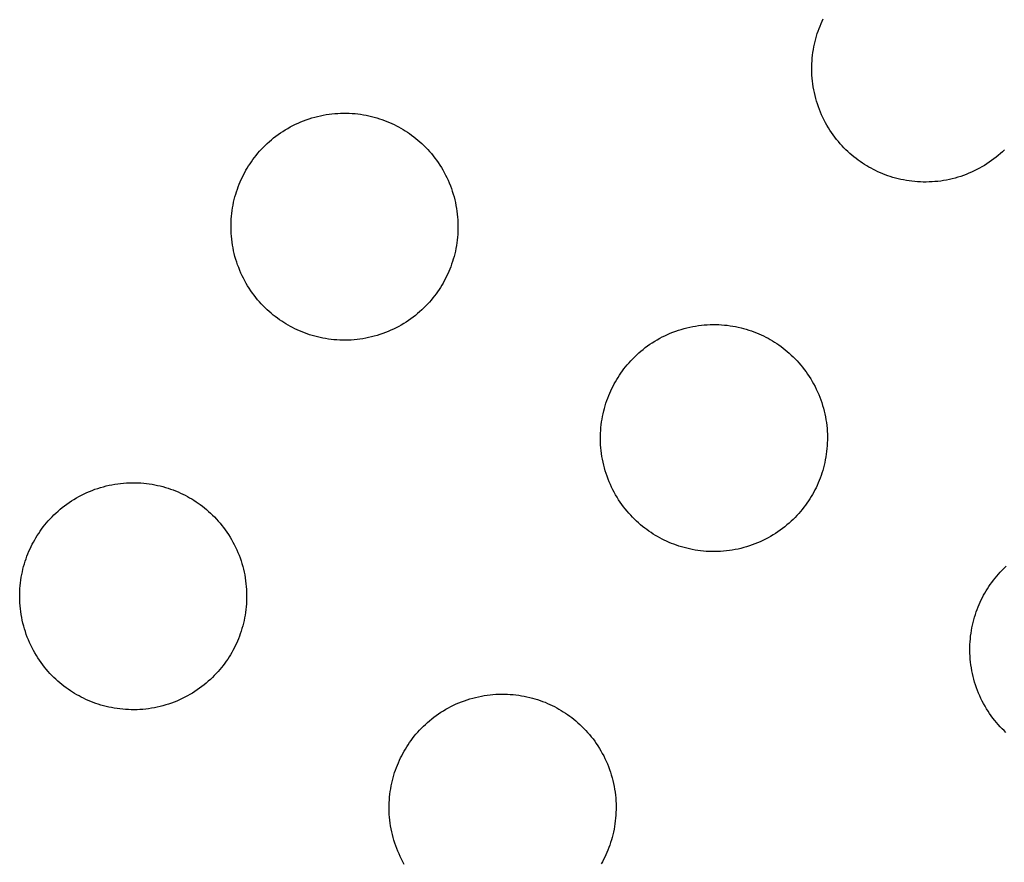
# Model space of a CAD drawing. Units: inches. Extents: x -402 to 683, y -146 to 299.
# Drawn here: x -13 to -6, y 103 to 108 of the extents above; entities that cross this region are included whole.
import ezdxf

# ---------------------------------------------------------------- set-up
doc = ezdxf.new("R2010")
doc.units = ezdxf.units.IN
doc.header["$MEASUREMENT"] = 0
doc.layers.add('Make2D$Visible$Curves', color=7, linetype='Continuous', true_color=0x000000)

msp = doc.modelspace()

# ---------------------------------------------------------------- linework, layer by layer
at = {"layer": 'Make2D$Visible$Curves', "lineweight": -3}
for points in [[(-6.9461, 107.3635), (-6.9604, 107.3719), (-6.9746, 107.3807), (-6.9888, 107.3899), (-7.0029, 107.3995), (-7.0169, 107.4095), (-7.0308, 107.4199), (-7.0445, 107.4307), (-7.058, 107.442), (-7.0714, 107.4536), (-7.0846, 107.4656), (-7.0976, 107.478), (-7.1104, 107.4908), (-7.123, 107.504), (-7.1353, 107.5176), (-7.1473, 107.5315), (-7.159, 107.5459), (-7.1705, 107.5605), (-7.1816, 107.5756), (-7.1924, 107.591), (-7.2028, 107.6067), (-7.2129, 107.6227), (-7.2226, 107.6391), (-7.232, 107.6557), (-7.2409, 107.6727), (-7.2494, 107.6899), (-7.2575, 107.7073), (-7.2651, 107.725), (-7.2723, 107.7429), (-7.2791, 107.761), (-7.2853, 107.7793), (-7.2911, 107.7978), (-7.2965, 107.8164), (-7.3013, 107.8352), (-7.3057, 107.854), (-7.3095, 107.873), (-7.3129, 107.892), (-7.3158, 107.9111), (-7.3182, 107.9302), (-7.32, 107.9494), (-7.3214, 107.9685), (-7.3223, 107.9876), (-7.3227, 108.0067), (-7.3226, 108.0257), (-7.3221, 108.0447), (-7.321, 108.0635), (-7.3195, 108.0822), (-7.3176, 108.1008), (-7.3152, 108.1193), (-7.3123, 108.1376), (-7.309, 108.1557), (-7.3053, 108.1737), (-7.3012, 108.1914), (-7.2966, 108.2089), (-7.2917, 108.2262), (-7.2864, 108.2433), (-7.2808, 108.2601), (-7.2748, 108.2766), (-7.2684, 108.2929), (-7.2617, 108.3089), (-7.2548, 108.3246), (-7.2475, 108.34)], [(-10.7746, 106.3212), (-10.7889, 106.3297), (-10.8032, 106.3385), (-10.8173, 106.3477), (-10.8314, 106.3573), (-10.8454, 106.3673), (-10.8593, 106.3777), (-10.873, 106.3885), (-10.8866, 106.3997), (-10.8999, 106.4113), (-10.9132, 106.4233), (-10.9262, 106.4357), (-10.9389, 106.4485), (-10.9515, 106.4617), (-10.9638, 106.4753), (-10.9758, 106.4893), (-10.9876, 106.5036), (-10.999, 106.5183), (-11.0101, 106.5333), (-11.0209, 106.5487), (-11.0314, 106.5644), (-11.0415, 106.5805), (-11.0512, 106.5968), (-11.0605, 106.6135), (-11.0694, 106.6304), (-11.0779, 106.6476), (-11.086, 106.6651), (-11.0936, 106.6827), (-11.1008, 106.7007), (-11.1076, 106.7188), (-11.1139, 106.7371), (-11.1197, 106.7555), (-11.125, 106.7742), (-11.1298, 106.7929), (-11.1342, 106.8118), (-11.1381, 106.8307), (-11.1414, 106.8498), (-11.1443, 106.8689), (-11.1467, 106.888), (-11.1486, 106.9071), (-11.1499, 106.9263), (-11.1508, 106.9454), (-11.1512, 106.9644), (-11.1512, 106.9835), (-11.1506, 107.0024), (-11.1496, 107.0212), (-11.1481, 107.04), (-11.1461, 107.0586), (-11.1437, 107.077), (-11.1408, 107.0954), (-11.1375, 107.1135), (-11.1338, 107.1314), (-11.1297, 107.1491), (-11.1251, 107.1667), (-11.1202, 107.184), (-11.1149, 107.201), (-11.1093, 107.2178), (-11.1033, 107.2344), (-11.0969, 107.2506), (-11.0903, 107.2666), (-11.0833, 107.2823), (-11.076, 107.2977), (-11.0684, 107.3129), (-11.0606, 107.3277), (-11.0525, 107.3422), (-11.0441, 107.3565), (-11.0353, 107.3708), (-11.0261, 107.385), (-11.0165, 107.399), (-11.0065, 107.413), (-10.9961, 107.4269), (-10.9853, 107.4406), (-10.9741, 107.4542), (-10.9625, 107.4676), (-10.9504, 107.4808), (-10.938, 107.4938), (-10.9252, 107.5065), (-10.912, 107.5191), (-10.8985, 107.5314), (-10.8845, 107.5434), (-10.8702, 107.5552), (-10.8555, 107.5666), (-10.8404, 107.5777), (-10.8251, 107.5885), (-10.8093, 107.599), (-10.7933, 107.6091), (-10.7769, 107.6188), (-10.7603, 107.6281), (-10.7434, 107.637), (-10.7262, 107.6455), (-10.7087, 107.6536), (-10.691, 107.6612), (-10.6731, 107.6684), (-10.655, 107.6752), (-10.6367, 107.6815), (-10.6182, 107.6873), (-10.5996, 107.6926), (-10.5809, 107.6974), (-10.562, 107.7018), (-10.543, 107.7057), (-10.524, 107.709), (-10.5049, 107.7119), (-10.4858, 107.7143), (-10.4667, 107.7162), (-10.4475, 107.7176), (-10.4284, 107.7184), (-10.4093, 107.7188), (-10.3903, 107.7188), (-10.3714, 107.7182), (-10.3525, 107.7172), (-10.3338, 107.7157), (-10.3152, 107.7137), (-10.2967, 107.7113), (-10.2784, 107.7084), (-10.2603, 107.7051), (-10.2424, 107.7014), (-10.2246, 107.6973), (-10.2071, 107.6927), (-10.1898, 107.6878), (-10.1728, 107.6825), (-10.156, 107.6769), (-10.1394, 107.6709), (-10.1231, 107.6645), (-10.1071, 107.6579), (-10.0914, 107.6509), (-10.076, 107.6436), (-10.0609, 107.636), (-10.0461, 107.6282), (-10.0316, 107.6201)], [(-10.0316, 107.6201), (-10.0173, 107.6117), (-10.003, 107.6029), (-9.9888, 107.5937), (-9.9747, 107.5841), (-9.9608, 107.5741), (-9.9469, 107.5637), (-9.9332, 107.5529), (-9.9196, 107.5417), (-9.9062, 107.5301), (-9.893, 107.5181), (-9.88, 107.5056), (-9.8672, 107.4928), (-9.8547, 107.4796), (-9.8424, 107.4661), (-9.8304, 107.4521), (-9.8186, 107.4378), (-9.8072, 107.4231), (-9.796, 107.408), (-9.7852, 107.3927), (-9.7748, 107.3769), (-9.7647, 107.3609), (-9.755, 107.3446), (-9.7457, 107.3279), (-9.7368, 107.311), (-9.7283, 107.2938), (-9.7202, 107.2763), (-9.7125, 107.2586), (-9.7053, 107.2407), (-9.6986, 107.2226), (-9.6923, 107.2043), (-9.6865, 107.1858), (-9.6812, 107.1672), (-9.6763, 107.1485), (-9.672, 107.1296), (-9.6681, 107.1106), (-9.6647, 107.0916), (-9.6619, 107.0725), (-9.6595, 107.0534), (-9.6576, 107.0343), (-9.6562, 107.0151), (-9.6553, 106.996), (-9.6549, 106.9769), (-9.655, 106.9579), (-9.6556, 106.939), (-9.6566, 106.9201), (-9.6581, 106.9014), (-9.6601, 106.8828), (-9.6625, 106.8643), (-9.6654, 106.846), (-9.6686, 106.8279), (-9.6724, 106.81), (-9.6765, 106.7922), (-9.681, 106.7747), (-9.6859, 106.7574), (-9.6912, 106.7404), (-9.6969, 106.7236), (-9.7029, 106.707), (-9.7092, 106.6907), (-9.7159, 106.6748), (-9.7229, 106.659), (-9.7302, 106.6436), (-9.7377, 106.6285), (-9.7456, 106.6137), (-9.7536, 106.5992), (-9.7621, 106.5849), (-9.7709, 106.5706), (-9.7801, 106.5564), (-9.7897, 106.5423), (-9.7997, 106.5284), (-9.8101, 106.5145), (-9.8209, 106.5008), (-9.8321, 106.4872), (-9.8437, 106.4738), (-9.8557, 106.4606), (-9.8681, 106.4476), (-9.8809, 106.4348), (-9.8941, 106.4223), (-9.9077, 106.41), (-9.9217, 106.398), (-9.936, 106.3862), (-9.9507, 106.3748), (-9.9657, 106.3636), (-9.9811, 106.3529), (-9.9968, 106.3424), (-10.0129, 106.3323), (-10.0292, 106.3226), (-10.0459, 106.3133), (-10.0628, 106.3044), (-10.08, 106.2959), (-10.0974, 106.2878), (-10.1151, 106.2801), (-10.133, 106.2729), (-10.1512, 106.2662), (-10.1695, 106.2599), (-10.1879, 106.2541), (-10.2066, 106.2488), (-10.2253, 106.2439), (-10.2442, 106.2396), (-10.2631, 106.2357), (-10.2822, 106.2323), (-10.3012, 106.2295), (-10.3204, 106.2271), (-10.3395, 106.2252), (-10.3586, 106.2238), (-10.3778, 106.2229), (-10.3968, 106.2225), (-10.4159, 106.2226), (-10.4348, 106.2232), (-10.4536, 106.2242), (-10.4724, 106.2257), (-10.491, 106.2277), (-10.5094, 106.2301), (-10.5277, 106.233), (-10.5459, 106.2363), (-10.5638, 106.24), (-10.5815, 106.2441), (-10.5991, 106.2486), (-10.6164, 106.2535), (-10.6334, 106.2588), (-10.6502, 106.2645), (-10.6668, 106.2705), (-10.683, 106.2768), (-10.699, 106.2835), (-10.7147, 106.2905), (-10.7301, 106.2978), (-10.7453, 106.3053), (-10.7601, 106.3132), (-10.7746, 106.3212)], [(-6.0524, 107.4771), (-6.0656, 107.4645), (-6.0792, 107.4522), (-6.0931, 107.4402), (-6.1075, 107.4285), (-6.1222, 107.417), (-6.1372, 107.4059), (-6.1526, 107.3951), (-6.1683, 107.3847), (-6.1843, 107.3746), (-6.2007, 107.3649), (-6.2173, 107.3555), (-6.2343, 107.3466), (-6.2515, 107.3381), (-6.2689, 107.33), (-6.2866, 107.3224), (-6.3045, 107.3152), (-6.3226, 107.3085), (-6.3409, 107.3022), (-6.3594, 107.2964), (-6.378, 107.291), (-6.3968, 107.2862), (-6.4157, 107.2818), (-6.4346, 107.278), (-6.4536, 107.2746), (-6.4727, 107.2717), (-6.4919, 107.2693), (-6.511, 107.2675), (-6.5301, 107.2661), (-6.5492, 107.2652), (-6.5683, 107.2648), (-6.5873, 107.2649), (-6.6063, 107.2654), (-6.6251, 107.2665), (-6.6439, 107.268), (-6.6625, 107.2699), (-6.6809, 107.2724), (-6.6992, 107.2752), (-6.7174, 107.2785), (-6.7353, 107.2822), (-6.753, 107.2864), (-6.7705, 107.2909), (-6.7878, 107.2958), (-6.8049, 107.3011), (-6.8217, 107.3068), (-6.8382, 107.3128), (-6.8545, 107.3191), (-6.8705, 107.3258), (-6.8862, 107.3328), (-6.9016, 107.34), (-6.9167, 107.3476), (-6.9316, 107.3554), (-6.9461, 107.3635)], [(-8.3392, 104.9281), (-8.3535, 104.9365), (-8.3678, 104.9453), (-8.382, 104.9545), (-8.396, 104.9641), (-8.41, 104.9741), (-8.4239, 104.9845), (-8.4376, 104.9953), (-8.4512, 105.0066), (-8.4646, 105.0182), (-8.4778, 105.0302), (-8.4908, 105.0426), (-8.5036, 105.0554), (-8.5161, 105.0686), (-8.5284, 105.0822), (-8.5404, 105.0961), (-8.5522, 105.1105), (-8.5636, 105.1252), (-8.5747, 105.1402), (-8.5855, 105.1556), (-8.596, 105.1713), (-8.6061, 105.1873), (-8.6158, 105.2037), (-8.6251, 105.2203), (-8.634, 105.2373), (-8.6425, 105.2545), (-8.6506, 105.2719), (-8.6583, 105.2896), (-8.6654, 105.3075), (-8.6722, 105.3256), (-8.6785, 105.3439), (-8.6843, 105.3624), (-8.6896, 105.381), (-8.6945, 105.3998), (-8.6988, 105.4186), (-8.7027, 105.4376), (-8.706, 105.4566), (-8.7089, 105.4757), (-8.7113, 105.4948), (-8.7132, 105.514), (-8.7146, 105.5331), (-8.7155, 105.5522), (-8.7159, 105.5713), (-8.7158, 105.5903), (-8.7152, 105.6093), (-8.7142, 105.6281), (-8.7127, 105.6469), (-8.7107, 105.6655), (-8.7083, 105.6839), (-8.7054, 105.7022), (-8.7021, 105.7203), (-8.6984, 105.7383), (-8.6943, 105.756), (-8.6898, 105.7735), (-8.6848, 105.7908), (-8.6795, 105.8079), (-8.6739, 105.8247), (-8.6679, 105.8412), (-8.6615, 105.8575), (-8.6549, 105.8735), (-8.6479, 105.8892), (-8.6406, 105.9046), (-8.633, 105.9197), (-8.6252, 105.9346), (-8.6171, 105.9491), (-8.6087, 105.9634), (-8.5999, 105.9776), (-8.5907, 105.9918), (-8.5811, 106.0059), (-8.5711, 106.0199), (-8.5607, 106.0337), (-8.5499, 106.0475), (-8.5387, 106.061), (-8.5271, 106.0744), (-8.5151, 106.0876), (-8.5026, 106.1006), (-8.4898, 106.1134), (-8.4766, 106.126), (-8.4631, 106.1383), (-8.4491, 106.1503), (-8.4348, 106.162), (-8.4201, 106.1735), (-8.4051, 106.1846), (-8.3897, 106.1954), (-8.3739, 106.2058), (-8.3579, 106.2159), (-8.3416, 106.2256), (-8.3249, 106.235), (-8.308, 106.2439), (-8.2908, 106.2524), (-8.2733, 106.2605), (-8.2556, 106.2681), (-8.2377, 106.2753), (-8.2196, 106.2821), (-8.2013, 106.2883), (-8.1828, 106.2941), (-8.1642, 106.2995), (-8.1455, 106.3043), (-8.1266, 106.3087), (-8.1076, 106.3125), (-8.0886, 106.3159), (-8.0695, 106.3188), (-8.0504, 106.3212), (-8.0313, 106.323), (-8.0121, 106.3244), (-7.993, 106.3253), (-7.9739, 106.3257), (-7.9549, 106.3256), (-7.936, 106.3251), (-7.9171, 106.324), (-7.8984, 106.3225), (-7.8798, 106.3206), (-7.8613, 106.3181), (-7.843, 106.3153), (-7.8249, 106.312), (-7.807, 106.3083), (-7.7892, 106.3041), (-7.7717, 106.2996), (-7.7544, 106.2947), (-7.7374, 106.2894), (-7.7206, 106.2838), (-7.704, 106.2777), (-7.6878, 106.2714), (-7.6718, 106.2647), (-7.6561, 106.2577), (-7.6406, 106.2505), (-7.6255, 106.2429), (-7.6107, 106.2351), (-7.5962, 106.227)], [(-7.5962, 106.227), (-7.5819, 106.2186), (-7.5676, 106.2098), (-7.5534, 106.2006), (-7.5393, 106.191), (-7.5254, 106.181), (-7.5115, 106.1706), (-7.4978, 106.1598), (-7.4842, 106.1486), (-7.4708, 106.1369), (-7.4576, 106.1249), (-7.4446, 106.1125), (-7.4318, 106.0997), (-7.4193, 106.0865), (-7.407, 106.0729), (-7.395, 106.059), (-7.3832, 106.0447), (-7.3718, 106.03), (-7.3607, 106.0149), (-7.3499, 105.9995), (-7.3394, 105.9838), (-7.3293, 105.9678), (-7.3196, 105.9514), (-7.3103, 105.9348), (-7.3014, 105.9178), (-7.2929, 105.9006), (-7.2848, 105.8832), (-7.2771, 105.8655), (-7.2699, 105.8476), (-7.2632, 105.8295), (-7.2569, 105.8112), (-7.2511, 105.7927), (-7.2458, 105.7741), (-7.2409, 105.7553), (-7.2366, 105.7365), (-7.2327, 105.7175), (-7.2293, 105.6985), (-7.2265, 105.6794), (-7.2241, 105.6603), (-7.2222, 105.6411), (-7.2208, 105.622), (-7.2199, 105.6029), (-7.2195, 105.5838), (-7.2196, 105.5648), (-7.2202, 105.5458), (-7.2212, 105.527), (-7.2227, 105.5083), (-7.2247, 105.4897), (-7.2271, 105.4712), (-7.23, 105.4529), (-7.2333, 105.4348), (-7.237, 105.4168), (-7.2411, 105.3991), (-7.2456, 105.3816), (-7.2505, 105.3643), (-7.2558, 105.3472), (-7.2615, 105.3304), (-7.2675, 105.3139), (-7.2739, 105.2976), (-7.2805, 105.2816), (-7.2875, 105.2659), (-7.2948, 105.2505), (-7.3023, 105.2354), (-7.3102, 105.2206), (-7.3183, 105.2061), (-7.3267, 105.1917), (-7.3355, 105.1775), (-7.3447, 105.1633), (-7.3543, 105.1492), (-7.3643, 105.1352), (-7.3747, 105.1214), (-7.3855, 105.1076), (-7.3967, 105.0941), (-7.4083, 105.0807), (-7.4203, 105.0675), (-7.4327, 105.0545), (-7.4455, 105.0417), (-7.4587, 105.0292), (-7.4723, 105.0169), (-7.4863, 105.0048), (-7.5006, 104.9931), (-7.5153, 104.9816), (-7.5303, 104.9705), (-7.5457, 104.9597), (-7.5614, 104.9493), (-7.5775, 104.9392), (-7.5938, 104.9295), (-7.6105, 104.9202), (-7.6274, 104.9112), (-7.6446, 104.9027), (-7.6621, 104.8946), (-7.6797, 104.887), (-7.6977, 104.8798), (-7.7158, 104.8731), (-7.7341, 104.8668), (-7.7525, 104.861), (-7.7712, 104.8556), (-7.7899, 104.8508), (-7.8088, 104.8464), (-7.8277, 104.8426), (-7.8468, 104.8392), (-7.8659, 104.8363), (-7.885, 104.834), (-7.9041, 104.8321), (-7.9233, 104.8307), (-7.9424, 104.8298), (-7.9615, 104.8294), (-7.9805, 104.8295), (-7.9994, 104.83), (-8.0183, 104.8311), (-8.037, 104.8326), (-8.0556, 104.8346), (-8.0741, 104.837), (-8.0924, 104.8398), (-8.1105, 104.8431), (-8.1284, 104.8468), (-8.1462, 104.851), (-8.1637, 104.8555), (-8.181, 104.8604), (-8.198, 104.8657), (-8.2148, 104.8714), (-8.2314, 104.8774), (-8.2476, 104.8837), (-8.2636, 104.8904), (-8.2793, 104.8974), (-8.2948, 104.9046), (-8.3099, 104.9122), (-8.3247, 104.92), (-8.3392, 104.9281)], [(-12.1677, 103.8859), (-12.182, 103.8943), (-12.1963, 103.9031), (-12.2105, 103.9123), (-12.2246, 103.9219), (-12.2385, 103.9319), (-12.2524, 103.9423), (-12.2661, 103.9531), (-12.2797, 103.9643), (-12.2931, 103.9759), (-12.3063, 103.9879), (-12.3193, 104.0003), (-12.3321, 104.0132), (-12.3446, 104.0263), (-12.3569, 104.0399), (-12.3689, 104.0539), (-12.3807, 104.0682), (-12.3921, 104.0829), (-12.4033, 104.0979), (-12.414, 104.1133), (-12.4245, 104.129), (-12.4346, 104.1451), (-12.4443, 104.1614), (-12.4536, 104.1781), (-12.4625, 104.195), (-12.471, 104.2122), (-12.4791, 104.2297), (-12.4868, 104.2474), (-12.494, 104.2653), (-12.5007, 104.2834), (-12.507, 104.3017), (-12.5128, 104.3201), (-12.5181, 104.3388), (-12.523, 104.3575), (-12.5273, 104.3764), (-12.5312, 104.3953), (-12.5346, 104.4144), (-12.5374, 104.4335), (-12.5398, 104.4526), (-12.5417, 104.4717), (-12.5431, 104.4909), (-12.544, 104.51), (-12.5444, 104.5291), (-12.5443, 104.5481), (-12.5437, 104.567), (-12.5427, 104.5859), (-12.5412, 104.6046), (-12.5392, 104.6232), (-12.5368, 104.6417), (-12.5339, 104.66), (-12.5306, 104.6781), (-12.5269, 104.696), (-12.5228, 104.7138), (-12.5183, 104.7313), (-12.5134, 104.7486), (-12.5081, 104.7656), (-12.5024, 104.7824), (-12.4964, 104.799), (-12.4901, 104.8152), (-12.4834, 104.8312), (-12.4764, 104.8469), (-12.4691, 104.8624), (-12.4616, 104.8775), (-12.4537, 104.8923), (-12.4456, 104.9068), (-12.4372, 104.9211), (-12.4284, 104.9354), (-12.4192, 104.9496), (-12.4096, 104.9637), (-12.3996, 104.9776), (-12.3892, 104.9915), (-12.3784, 105.0052), (-12.3672, 105.0188), (-12.3556, 105.0322), (-12.3436, 105.0454), (-12.3312, 105.0584), (-12.3184, 105.0712), (-12.3052, 105.0837), (-12.2916, 105.096), (-12.2776, 105.108), (-12.2633, 105.1198), (-12.2486, 105.1312), (-12.2336, 105.1423), (-12.2182, 105.1531), (-12.2025, 105.1636), (-12.1864, 105.1737), (-12.1701, 105.1834), (-12.1534, 105.1927), (-12.1365, 105.2016), (-12.1193, 105.2101), (-12.1018, 105.2182), (-12.0842, 105.2259), (-12.0662, 105.2331), (-12.0481, 105.2398), (-12.0298, 105.2461), (-12.0114, 105.2519), (-11.9927, 105.2572), (-11.974, 105.2621), (-11.9551, 105.2664), (-11.9362, 105.2703), (-11.9171, 105.2736), (-11.898, 105.2765), (-11.8789, 105.2789), (-11.8598, 105.2808), (-11.8406, 105.2822), (-11.8215, 105.2831), (-11.8025, 105.2835), (-11.7834, 105.2834), (-11.7645, 105.2828), (-11.7457, 105.2818), (-11.7269, 105.2803), (-11.7083, 105.2783), (-11.6898, 105.2759), (-11.6715, 105.273), (-11.6534, 105.2697), (-11.6355, 105.266), (-11.6177, 105.2619), (-11.6002, 105.2574), (-11.5829, 105.2524), (-11.5659, 105.2471), (-11.5491, 105.2415), (-11.5325, 105.2355), (-11.5163, 105.2291), (-11.5003, 105.2225), (-11.4846, 105.2155), (-11.4692, 105.2082), (-11.454, 105.2007), (-11.4392, 105.1928), (-11.4247, 105.1847)], [(-11.4247, 105.1847), (-11.4104, 105.1763), (-11.3961, 105.1675), (-11.3819, 105.1583), (-11.3679, 105.1487), (-11.3539, 105.1387), (-11.34, 105.1283), (-11.3263, 105.1175), (-11.3127, 105.1063), (-11.2993, 105.0947), (-11.2861, 105.0827), (-11.2731, 105.0702), (-11.2604, 105.0574), (-11.2478, 105.0442), (-11.2355, 105.0307), (-11.2235, 105.0167), (-11.2117, 105.0024), (-11.2003, 104.9877), (-11.1892, 104.9727), (-11.1784, 104.9573), (-11.1679, 104.9416), (-11.1578, 104.9255), (-11.1481, 104.9092), (-11.1388, 104.8925), (-11.1299, 104.8756), (-11.1214, 104.8584), (-11.1133, 104.8409), (-11.1057, 104.8232), (-11.0985, 104.8053), (-11.0917, 104.7872), (-11.0854, 104.7689), (-11.0796, 104.7504), (-11.0743, 104.7318), (-11.0695, 104.7131), (-11.0651, 104.6942), (-11.0612, 104.6753), (-11.0579, 104.6562), (-11.055, 104.6371), (-11.0526, 104.618), (-11.0507, 104.5989), (-11.0493, 104.5797), (-11.0485, 104.5606), (-11.0481, 104.5415), (-11.0481, 104.5225), (-11.0487, 104.5036), (-11.0497, 104.4847), (-11.0512, 104.466), (-11.0532, 104.4474), (-11.0556, 104.4289), (-11.0585, 104.4106), (-11.0618, 104.3925), (-11.0655, 104.3746), (-11.0696, 104.3568), (-11.0741, 104.3393), (-11.0791, 104.322), (-11.0844, 104.305), (-11.09, 104.2882), (-11.096, 104.2716), (-11.1024, 104.2554), (-11.109, 104.2394), (-11.116, 104.2237), (-11.1233, 104.2082), (-11.1309, 104.1931), (-11.1387, 104.1783), (-11.1468, 104.1638), (-11.1552, 104.1495), (-11.164, 104.1352), (-11.1732, 104.121), (-11.1828, 104.1069), (-11.1928, 104.093), (-11.2032, 104.0791), (-11.214, 104.0654), (-11.2252, 104.0518), (-11.2368, 104.0384), (-11.2488, 104.0252), (-11.2613, 104.0122), (-11.2741, 103.9994), (-11.2873, 103.9869), (-11.3008, 103.9746), (-11.3148, 103.9626), (-11.3291, 103.9508), (-11.3438, 103.9394), (-11.3589, 103.9283), (-11.3742, 103.9175), (-11.39, 103.907), (-11.406, 103.8969), (-11.4223, 103.8872), (-11.439, 103.8779), (-11.4559, 103.869), (-11.4731, 103.8605), (-11.4906, 103.8524), (-11.5083, 103.8447), (-11.5262, 103.8375), (-11.5443, 103.8308), (-11.5626, 103.8245), (-11.5811, 103.8187), (-11.5997, 103.8134), (-11.6184, 103.8085), (-11.6373, 103.8042), (-11.6563, 103.8003), (-11.6753, 103.7969), (-11.6944, 103.7941), (-11.7135, 103.7917), (-11.7326, 103.7898), (-11.7518, 103.7884), (-11.7709, 103.7875), (-11.79, 103.7871), (-11.809, 103.7872), (-11.8279, 103.7878), (-11.8468, 103.7888), (-11.8655, 103.7903), (-11.8841, 103.7923), (-11.9026, 103.7947), (-11.9209, 103.7976), (-11.939, 103.8009), (-11.9569, 103.8046), (-11.9747, 103.8087), (-11.9922, 103.8132), (-12.0095, 103.8182), (-12.0265, 103.8234), (-12.0433, 103.8291), (-12.0599, 103.8351), (-12.0762, 103.8415), (-12.0921, 103.8481), (-12.1079, 103.8551), (-12.1233, 103.8624), (-12.1384, 103.8699), (-12.1532, 103.8778), (-12.1677, 103.8859)], [(-6.0424, 103.6371), (-6.0554, 103.6495), (-6.0682, 103.6623), (-6.0807, 103.6755), (-6.093, 103.6891), (-6.105, 103.703), (-6.1168, 103.7173), (-6.1282, 103.732), (-6.1393, 103.7471), (-6.1501, 103.7625), (-6.1606, 103.7782), (-6.1707, 103.7942), (-6.1804, 103.8106), (-6.1897, 103.8272), (-6.1986, 103.8441), (-6.2071, 103.8613), (-6.2152, 103.8788), (-6.2229, 103.8965), (-6.2301, 103.9144), (-6.2368, 103.9325), (-6.2431, 103.9508), (-6.2489, 103.9693), (-6.2542, 103.9879), (-6.2591, 104.0067), (-6.2634, 104.0255), (-6.2673, 104.0445), (-6.2707, 104.0635), (-6.2735, 104.0826), (-6.2759, 104.1017), (-6.2778, 104.1209), (-6.2792, 104.14), (-6.2801, 104.1591), (-6.2805, 104.1782), (-6.2804, 104.1972), (-6.2798, 104.2161), (-6.2788, 104.235), (-6.2773, 104.2537), (-6.2753, 104.2723), (-6.2729, 104.2908), (-6.27, 104.3091), (-6.2667, 104.3272), (-6.263, 104.3452), (-6.2589, 104.3629), (-6.2544, 104.3804), (-6.2494, 104.3977), (-6.2442, 104.4148), (-6.2385, 104.4316), (-6.2325, 104.4481), (-6.2261, 104.4644), (-6.2195, 104.4804), (-6.2125, 104.4961), (-6.2052, 104.5115), (-6.1977, 104.5266), (-6.1898, 104.5414), (-6.1817, 104.5559), (-6.1733, 104.5703), (-6.1645, 104.5845), (-6.1553, 104.5987), (-6.1457, 104.6128), (-6.1357, 104.6268), (-6.1253, 104.6406), (-6.1145, 104.6543), (-6.1033, 104.6679), (-6.0917, 104.6813), (-6.0797, 104.6945), (-6.0673, 104.7075), (-6.0545, 104.7203), (-6.0413, 104.7328)], [(-10.0089, 102.7683), (-10.0182, 102.785), (-10.0271, 102.8019), (-10.0357, 102.8191), (-10.0437, 102.8365), (-10.0514, 102.8542), (-10.0586, 102.8721), (-10.0653, 102.8902), (-10.0716, 102.9085), (-10.0774, 102.927), (-10.0827, 102.9456), (-10.0876, 102.9644), (-10.0919, 102.9833), (-10.0958, 103.0022), (-10.0992, 103.0212), (-10.102, 103.0403), (-10.1044, 103.0595), (-10.1063, 103.0786), (-10.1077, 103.0977), (-10.1086, 103.1169), (-10.109, 103.1359), (-10.1089, 103.1549), (-10.1083, 103.1739), (-10.1073, 103.1927), (-10.1058, 103.2115), (-10.1038, 103.2301), (-10.1014, 103.2485), (-10.0985, 103.2668), (-10.0953, 103.285), (-10.0915, 103.3029), (-10.0874, 103.3206), (-10.0829, 103.3382), (-10.078, 103.3554), (-10.0727, 103.3725), (-10.067, 103.3893), (-10.061, 103.4058), (-10.0547, 103.4221), (-10.048, 103.4381), (-10.041, 103.4538), (-10.0337, 103.4692), (-10.0262, 103.4843), (-10.0183, 103.4992), (-10.0103, 103.5137), (-10.0019, 103.528), (-9.9931, 103.5423), (-9.9839, 103.5564), (-9.9743, 103.5705), (-9.9642, 103.5845), (-9.9538, 103.5984), (-9.943, 103.6121), (-9.9318, 103.6256), (-9.9202, 103.639), (-9.9082, 103.6522), (-9.8958, 103.6652), (-9.883, 103.678), (-9.8698, 103.6906), (-9.8562, 103.7029), (-9.8422, 103.7149), (-9.8279, 103.7266), (-9.8132, 103.7381), (-9.7982, 103.7492), (-9.7828, 103.76), (-9.7671, 103.7705), (-9.751, 103.7805), (-9.7347, 103.7902), (-9.718, 103.7996), (-9.7011, 103.8085), (-9.6839, 103.817), (-9.6665, 103.8251), (-9.6488, 103.8327), (-9.6309, 103.8399), (-9.6127, 103.8467), (-9.5944, 103.8529), (-9.576, 103.8588), (-9.5574, 103.8641), (-9.5386, 103.8689), (-9.5197, 103.8733), (-9.5008, 103.8771), (-9.4817, 103.8805), (-9.4627, 103.8834), (-9.4435, 103.8858), (-9.4244, 103.8876), (-9.4053, 103.889), (-9.3861, 103.8899), (-9.3671, 103.8903), (-9.348, 103.8902), (-9.3291, 103.8897), (-9.3103, 103.8886), (-9.2915, 103.8871), (-9.2729, 103.8852), (-9.2545, 103.8828), (-9.2362, 103.8799), (-9.218, 103.8766), (-9.2001, 103.8729), (-9.1824, 103.8688), (-9.1648, 103.8642), (-9.1475, 103.8593), (-9.1305, 103.854), (-9.1137, 103.8484), (-9.0972, 103.8424), (-9.0809, 103.836), (-9.0649, 103.8293), (-9.0492, 103.8224), (-9.0338, 103.8151), (-9.0186, 103.8075), (-9.0038, 103.7997), (-8.9893, 103.7916)], [(-8.9893, 103.7916), (-8.975, 103.7832), (-8.9607, 103.7744), (-8.9466, 103.7652), (-8.9325, 103.7556), (-8.9185, 103.7456), (-8.9046, 103.7352), (-8.8909, 103.7244), (-8.8773, 103.7132), (-8.864, 103.7015), (-8.8508, 103.6895), (-8.8377, 103.6771), (-8.825, 103.6643), (-8.8124, 103.6511), (-8.8001, 103.6375), (-8.7881, 103.6236), (-8.7764, 103.6093), (-8.7649, 103.5946), (-8.7538, 103.5795), (-8.743, 103.5641), (-8.7325, 103.5484), (-8.7225, 103.5324), (-8.7127, 103.516), (-8.7034, 103.4994), (-8.6945, 103.4825), (-8.686, 103.4653), (-8.6779, 103.4478), (-8.6703, 103.4301), (-8.6631, 103.4122), (-8.6563, 103.3941), (-8.65, 103.3758), (-8.6442, 103.3573), (-8.6389, 103.3387), (-8.6341, 103.3199), (-8.6297, 103.3011), (-8.6258, 103.2821), (-8.6225, 103.2631), (-8.6196, 103.244), (-8.6172, 103.2249), (-8.6153, 103.2057), (-8.614, 103.1866), (-8.6131, 103.1675), (-8.6127, 103.1484), (-8.6127, 103.1294), (-8.6133, 103.1105), (-8.6143, 103.0916), (-8.6159, 103.0729), (-8.6178, 103.0543), (-8.6202, 103.0358), (-8.6231, 103.0175), (-8.6264, 102.9994), (-8.6301, 102.9814), (-8.6342, 102.9637), (-8.6388, 102.9462), (-8.6437, 102.9289), (-8.649, 102.9118), (-8.6546, 102.895), (-8.6606, 102.8785), (-8.667, 102.8622), (-8.6737, 102.8462), (-8.6806, 102.8305), (-8.6879, 102.8151), (-8.6955, 102.8), (-8.7033, 102.7852), (-8.7114, 102.7707)]]:
    msp.add_lwpolyline(points, dxfattribs=at)

doc.saveas('drawing.dxf')
